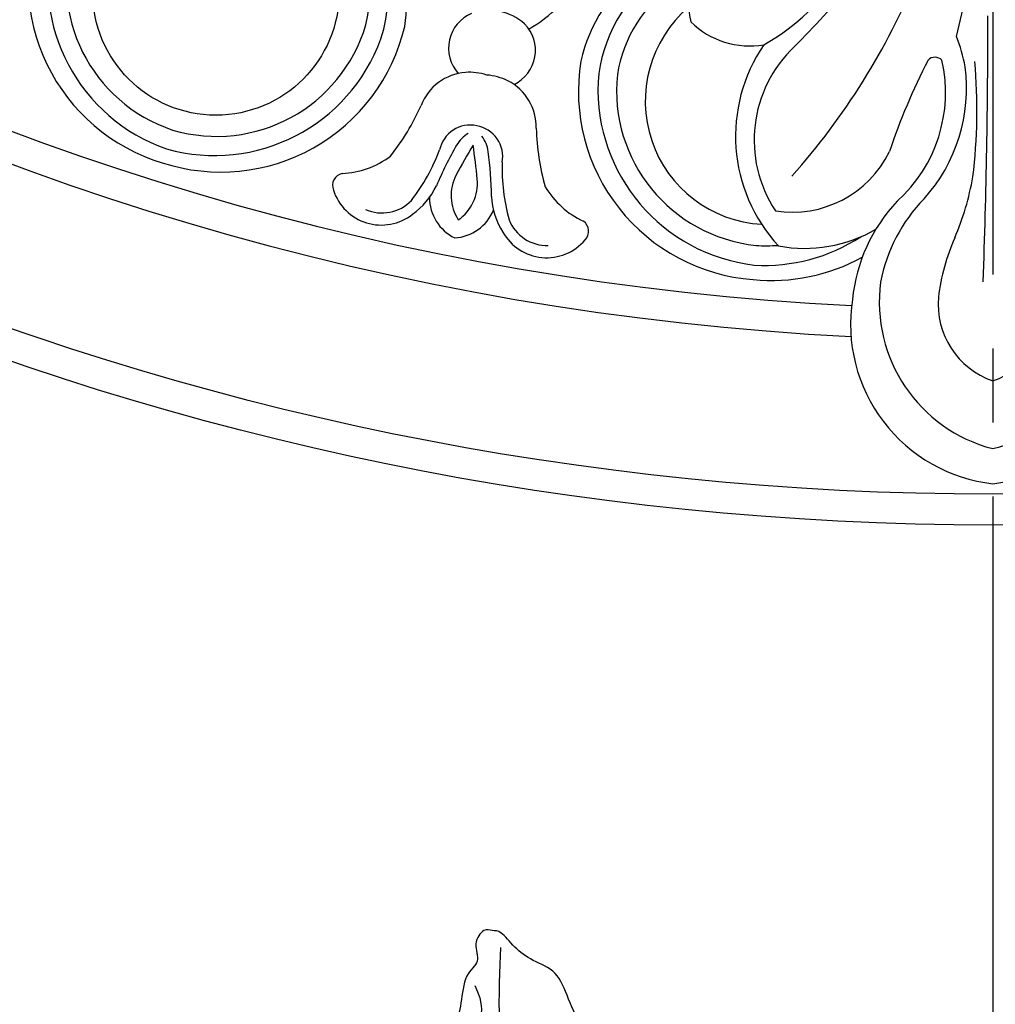
# Model space of a CAD drawing. Units: millimetres. Extents: x 8735 to 16295, y 5288 to 7070.
# Drawn here: x 12130 to 12225, y 5899 to 5995 of the extents above; entities that cross this region are included whole.
import ezdxf

# ---------------------------------------------------------------- set-up
doc = ezdxf.new("R2010")
doc.units = ezdxf.units.MM
doc.linetypes.add('HIDDEN', pattern=[9.525, 6.35, -3.175])
doc.linetypes.add('JIS_08_15', pattern=[17.25, 15, -0.75, 0.75, -0.75])
for name, color, linetype in [('A-04.尺寸標註', 4, 'Continuous'), ('H-06.木作(細線)', 8, 'Continuous'), ('H-08.木作(細線)', 8, 'Continuous')]:
    doc.layers.add(name, color=color, linetype=linetype)
doc.styles.add('新細明體', font='PMingLiU.ttf')
doc.dimstyles.new('6', dxfattribs={"dimtxt": 15, "dimasz": 4.5, "dimexe": 3, "dimexo": 3, "dimgap": 1.8, "dimtad": 2, "dimdec": 0, "dimtxsty": '新細明體', "dimblk": 'ARCHTICK', "dimcen": 5, "dimclrd": 8, "dimclre": 8, "dimclrt": 4, "dimadec": 0, "dimazin": 0, "dimtfac": 1, "dimtdec": 0, "dimtix": 1, "dimtmove": 2, "dimatfit": 3, "dimldrblk": 'OPEN90', "dimfxl": 1.25, "dimlwd": 9, "dimlwe": 9, "dimarcsym": 0})

# ---------------------------------------------------------------- blocks, each defined once
blk = doc.blocks.new('*U15')
at = {"layer": 'H-08.木作(細線)'}
for centre, radius, start, end in [((1.771, 77.639), 15.62, 96.51194, 188.91084), ((-1.771, 77.639), 15.62, 351.08916, 83.48806), ((3.683, 75.474), 14.736, 104.47454, 187.55306), ((-3.683, 75.474), 14.736, 352.44694, 75.52546), ((2.58, 75.676), 7.906, 109.04657, 184.99973), ((-2.58, 75.676), 7.906, 355.00027, 70.95343), ((-14.958, 77.459), 20.404, 336.20806, 353.04302), ((-2.457, 76.797), 16.194, 316.58792, 354.40925), ((660.52, 48.761), 660.037, 177.851321, 180.098882), ((-4.585, 76.479), 15.786, 315.57623, 349.26132), ((18.307, 56.523), 13.733, 79.3145, 120.30256), ((9.339, 59.343), 15.702, 325.46387, 42.83368), ((27.988, 58.763), 26.435, 156.68149, 170.11408), ((19.503, 56.231), 10.503, 80.88463, 153.94709), ((10.718, 59.718), 12.513, 313.312, 33.37653), ((18.67, 54.657), 16.112, 138.03998, 187.3908), ((18.831, 55.096), 14.23, 132.01681, 192.75294), ((54.429, 56.829), 52.881, 172.9691, 185.15528), ((70.547, 17.806), 68.292, 138.3082, 157.68833), ((-50.11, 81.055), 63.48, 332.70528, 341.43498), ((17.907, 55.425), 15.478, 190.57525, 201.9637), ((5.632, 52.572), 0.918, 222.29392, 316.90894), ((115.809, -44.411), 135.438, 135.44381, 138.89884), ((32.686, 31.955), 21.217, 119.39078, 148.15736), ((23.654, 42.328), 8.229, 45.73559, 99.65705), ((102.305, 24.704), 101.851, 165.83088, 175.94317), ((18.28, 45.813), 11.375, 268.94044, 12.22666)]:
    blk.add_arc(centre, radius, start, end, dxfattribs=at)
blk = doc.blocks.new('*U16')
at = {"layer": 'H-08.木作(細線)', "color": 0, "linetype": 'ByBlock', "lineweight": -2, "transparency": 16777216, "rotation": 180}
blk.add_blockref('*U15', (98201.059, 76485.722), dxfattribs=at)
blk = doc.blocks.new('*U17')
at = {"layer": 'H-08.木作(細線)'}
blk.add_circle((-52.244, -18.424), 12, dxfattribs=at)
for centre, radius, start, end in [((-51.446, -18.991), 18.386, 38.41843, 133.22217), ((-51.81, -19.682), 17.244, 45.16293, 130.81922), ((-51.722, -19.386), 15.15, 41.67785, 131.57772), ((-51.745, -19.267), 18.386, 131.95541, 226.75915), ((-51.026, -18.961), 17.244, 134.35836, 220.01466), ((-51.329, -19.024), 15.15, 133.59986, 223.49973), ((-75.701, -23.47), 4.895, 77.79768, 188.28383), ((-74.829, -19.867), 1.193, 342.84652, 82.16893), ((-75.488, -23.663), 3.997, 126.16944, 195.92558), ((-66.161, -24.138), 8.487, 152.50074, 186.80782), ((-73.541, -23.565), 7.031, 184.97714, 214.81905), ((-61.498, -17.388), 19.297, 202.4601, 219.20925), ((-82.146, -30.157), 4.325, 59.72046, 124.42937), ((-53.138, -16.572), 23.099, 201.7825, 216.0979), ((-80.73, -28.538), 4.325, 153.21735, 217.92626), ((-83.042, -32.116), 4.361, 32.55295, 92.76999), ((-78.908, -27.389), 4.361, 184.87673, 245.09377), ((-106.53, -48.259), 34.182, 29.82521, 37.22743), ((-78.476, -31.854), 3.041, 317.62854, 48.23622), ((-53.135, -19.686), 13.406, 226.76252, 291.17355), ((-133.031, -63.407), 63.336, 29.05773, 32.08053), ((-75.724, -33.358), 5.047, 334.45114, 39.00441), ((-53.497, -20.346), 14.471, 222.10519, 283.34397), ((-86.499, -35.815), 4.895, 89.36289, 199.84904), ((-86.117, -37.944), 7.031, 62.82767, 92.66958), ((-54.546, 26.319), 63.336, 245.5662, 248.589), ((-79.548, -32.807), 3.089, 0.204, 30.07935), ((-86.28, -36), 3.997, 81.72114, 151.47728), ((-90.638, -50.701), 19.297, 58.43747, 75.18662), ((-66.033, -1.962), 34.182, 240.4193, 247.82151), ((-54.097, -20.146), 16.173, 230.69818, 293.81602), ((-78.559, -31.95), 3.041, 229.4105, 320.01818), ((-77.758, -30.76), 3.089, 247.56737, 277.44272), ((-70.143, -38.462), 3.666, 352.71181, 102.09534), ((-76.176, -33.095), 5.568, 312.18361, 334.00877), ((-84.568, -45.182), 8.487, 90.8389, 125.14598), ((-90.334, -59.096), 23.099, 61.54882, 75.86422), ((-77.024, -34.064), 5.568, 303.63795, 325.46311), ((-89.954, -37.159), 1.193, 195.47779, 294.8002), ((-76.703, -34.476), 5.047, 238.64232, 303.19558), ((-70.901, -39.329), 3.666, 175.55139, 284.93491), ((-87.443, -60.068), 18.386, 50.87379, 145.67753), ((-71.386, -38.21), 4.875, 287.04799, 319.4404), ((-55.516, -42.898), 15.092, 180.32226, 208.43544), ((-87.65, -60.821), 17.244, 57.61828, 143.27458), ((-87.628, -60.513), 15.15, 54.13321, 144.03308), ((-86.884, -57.62), 16.173, 8.24056, 46.93477), ((-86.606, -58.188), 14.471, 5.45361, 55.52775), ((-88.345, -59.686), 12, 10.44535, 146.82386), ((-87.212, -58.635), 13.406, 4.9521, 50.87043), ((-87.676, -60.401), 18.386, 144.41077, 178.72455), ((-87.04, -59.948), 17.244, 146.81372, 183.01979), ((-87.322, -60.075), 15.15, 146.05522, 154.16202)]:
    blk.add_arc(centre, radius, start, end, dxfattribs=at)
blk = doc.blocks.new('*U18')
at = {"layer": 'H-08.木作(細線)', "color": 0, "linetype": 'ByBlock', "lineweight": -2, "transparency": 16777216, "rotation": 120}
blk.add_blockref('*U17', (98083.367, 76476.457), dxfattribs=at)
blk = doc.blocks.new('GR-210602')
at = {"layer": 'H-08.木作(細線)'}
for radius in [293, 290]:
    blk.add_circle((0, 0), radius, dxfattribs=at)
for radius, start, end in [(272, 212.89618, 267.10382), (275, 212.87702, 267.12298)]:
    blk.add_arc((0, 0), radius, start, end, dxfattribs=at)
for name in ['*U18', '*U16']:
    blk.add_blockref(name, (-98201.059, -76681.546), dxfattribs=at)
blk = doc.blocks.new('SE-21212L-1.5')
at = {"layer": 'H-08.木作(細線)', "color": 8}
for points in [[(-24.769, 0.545), (-25.332, 2.865), (-24.98, 4.788), (-25.968, 5.775), (-26.944, 9.418), (-29.192, 12.515), (-31.694, 13.591), (-33.113, 15.459), (-35.282, 15.01), (-36.137, 15.864), (-37.641, 14.996), (-40.909, 16.168), (-43.614, 17.231), (-45.937, 16.01), (-48.084, 15.565), (-50.278, 15.785), (-50.673, 15.054), (-51.488, 14.816), (-51.134, 12.855), (-49.127, 12.283), (-49.555, 10.355), (-47.417, 8.045), (-46.307, 6.321), (-46.308, 2.135), (-44.762, 0.695), (-42.267, -1.8), (-40.392, -3.675), (-39.256, -3.371), (-37.463, -3.851), (-36.683, -3.659)], [(-48.983, 14.629), (-46.073, 11.718), (-41.317, 6.962), (-38.213, 6.398)], [(-47.942, 10.277), (-44.248, 9.288), (-44.248, 6.541), (-45.101, 3.359)]]:
    blk.add_open_spline(points, degree=3, dxfattribs=at)
blk = doc.blocks.new('_ArchTick')
at = {"color": 0, "linetype": 'ByBlock', "const_width": 0.15}
blk.add_lwpolyline([(-0.5, -0.5), (0.5, 0.5)], dxfattribs=at)
blk = doc.blocks.new('*D26')
at = {"layer": 'A-04.尺寸標註', "color": 8, "linetype": 'HIDDEN', "lineweight": 9, "ltscale": 0.6, "transparency": 16777216}
for p, q in [((12178.818, 6894.339), (11423.922, 6894.339)), ((12178.818, 5582.646), (11423.922, 5582.646))]:
    blk.add_line(p, q, dxfattribs=at)
at = {"layer": 'A-04.尺寸標註', "color": 8, "lineweight": 9, "ltscale": 0.6, "transparency": 16777216}
blk.add_line((11426.922, 6894.339), (11426.922, 5582.646), dxfattribs=at)
at = {"layer": 'DEFPOINTS', "color": 0, "ltscale": 0.6, "transparency": 16777216}
for p in [(12181.818, 6894.339), (11426.922, 5582.646), (12181.818, 5582.646)]:
    blk.add_point(p, dxfattribs=at)
at = {"layer": 'A-04.尺寸標註', "color": 8, "lineweight": 9, "ltscale": 0.6, "transparency": 16777216, "xscale": 4.5, "yscale": 4.5, "zscale": 4.5}
for p, rotation in [((11426.922, 6894.339), 90), ((11426.922, 5582.646), 270)]:
    blk.add_blockref('_ArchTick', p, dxfattribs=dict(at, rotation=rotation))
at = {"layer": 'A-04.尺寸標註', "color": 4, "ltscale": 0.6, "transparency": 16777216, "insert": (11416.771, 6238.492), "char_height": 15, "attachment_point": 5, "rotation": 90, "style": '新細明體'}
blk.add_mtext('1312', dxfattribs=at)
blk = doc.blocks.new('_Open90')
at = {"color": 0, "linetype": 'ByBlock', "lineweight": -2}
for p, q in [((-0.5, 0.5), (0, 0)), ((0, 0), (-1, 0)), ((0, 0), (-0.5, -0.5))]:
    blk.add_line(p, q, dxfattribs=at)
blk = doc.blocks.new('*D27')
at = {"layer": 'A-04.尺寸標註', "color": 8, "linetype": 'HIDDEN', "lineweight": 9, "ltscale": 0.6, "transparency": 16777216}
for p, q in [((11568.67, 6195.795), (11568.67, 5496.556)), ((12880.363, 6195.795), (12880.363, 5496.556))]:
    blk.add_line(p, q, dxfattribs=at)
at = {"layer": 'A-04.尺寸標註', "color": 8, "lineweight": 9, "ltscale": 0.6, "transparency": 16777216}
blk.add_line((11568.67, 5499.556), (12880.363, 5499.556), dxfattribs=at)
at = {"layer": 'DEFPOINTS', "color": 0, "ltscale": 0.6, "transparency": 16777216}
for p in [(11568.67, 6198.795), (12880.363, 6198.795), (12880.363, 5499.556)]:
    blk.add_point(p, dxfattribs=at)
at = {"layer": 'A-04.尺寸標註', "color": 8, "lineweight": 9, "ltscale": 0.6, "transparency": 16777216, "xscale": 4.5, "yscale": 4.5, "zscale": 4.5, "rotation": 180}
blk.add_blockref('_ArchTick', (11568.67, 5499.556), dxfattribs=at)
at = {"layer": 'A-04.尺寸標註', "color": 8, "lineweight": 9, "ltscale": 0.6, "transparency": 16777216, "xscale": 4.5, "yscale": 4.5, "zscale": 4.5}
blk.add_blockref('_ArchTick', (12880.363, 5499.556), dxfattribs=at)
at = {"layer": 'A-04.尺寸標註', "color": 4, "ltscale": 0.6, "transparency": 16777216, "insert": (12224.516, 5489.406), "char_height": 15, "attachment_point": 5, "style": '新細明體'}
blk.add_mtext('1312', dxfattribs=at)

msp = doc.modelspace()

# ---------------------------------------------------------------- linework, layer by layer
at = {"layer": 'H-06.木作(細線)', "color": 3, "linetype": 'JIS_08_15', "ltscale": 9.6}
msp.add_lwpolyline([(12224.516, 6941.878), (12224.516, 5526.398)], dxfattribs=at)

# ---------------------------------------------------------------- block references
at = {"color": 2, "rotation": 312.3395445966121}
msp.add_blockref('SE-21212L-1.5', (12198.784, 5858.331), dxfattribs=at)
at = {"layer": 'H-08.木作(細線)'}
msp.add_blockref('GR-210602', (12224.516, 6238.492), dxfattribs=at)

# ---------------------------------------------------------------- dimensions: what is measured, and where the dimension line sits
at = {"layer": 'A-04.尺寸標註', "color": 8, "ltscale": 0.6}
dim = msp.add_linear_dim(base=(11426.922, 5582.646), p1=(12181.818, 6894.339), p2=(12181.818, 5582.646), angle=90, dimstyle='6', dxfattribs=at)
dim.commit()
dim.dimension.update_dxf_attribs({"geometry": '*D26', "text_midpoint": (11416.771, 6238.492)})
dim = msp.add_linear_dim(base=(12880.363, 5499.556), p1=(11568.67, 6198.795), p2=(12880.363, 6198.795), dimstyle='6', dxfattribs=at)
dim.commit()
dim.dimension.update_dxf_attribs({"geometry": '*D27', "text_midpoint": (12224.516, 5489.406)})

doc.saveas('drawing.dxf')
